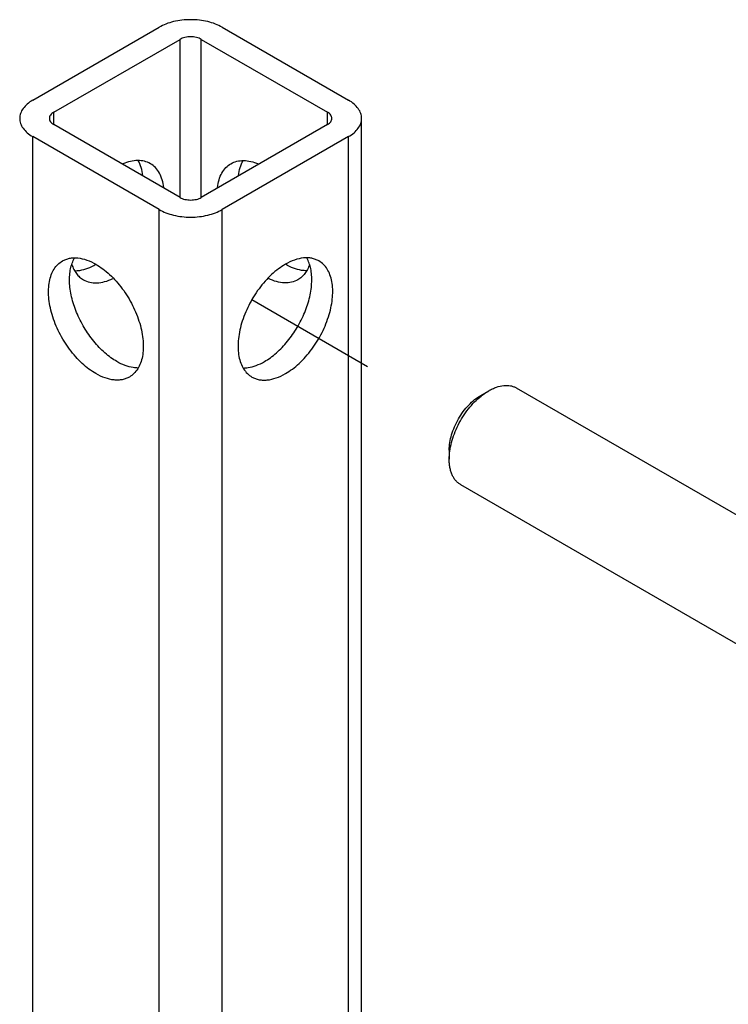
# Paper-space layout '02088-1033_1_2' of a CAD drawing. Units: inches. Extents: x 0 to 34, y 0 to 22.
# Drawn here: x 15.2 to 16.2, y 5 to 6.4 of the extents above; entities that cross this region are included whole.
import ezdxf

# ---------------------------------------------------------------- set-up
doc = ezdxf.new("R2010")
doc.units = ezdxf.units.IN
doc.header["$LTSCALE"] = 1.87
doc.header["$MEASUREMENT"] = 0
doc.linetypes.add('DASHED', pattern=[0.2, 0.1, -0.1])
doc.layers.get('0').update_dxf_attribs({"linetype": 'CONTINUOUS'})
doc.layers.add('02___PRT_ALL_AXES', color=7, linetype='CONTINUOUS')

psp = doc.layouts.new('02088-1033_1_2')

# ---------------------------------------------------------------- linework, layer by layer
at = {"color": 7, "linetype": 'CONTINUOUS'}
for p, q in [((15.2028, 6.3038), (15.3796, 6.4058)), ((15.468, 6.4058), (15.6447, 6.3038)), ((15.2321, 6.2868), (15.4089, 6.3889)), ((15.4089, 6.1676), (15.4089, 6.3889)), ((15.4386, 6.1676), (15.4386, 6.3889)), ((15.4386, 6.3889), (15.6154, 6.2868)), ((15.2321, 6.2697), (15.2321, 6.2868)), ((15.6154, 6.2697), (15.6154, 6.2868)), ((15.4089, 6.1676), (15.2321, 6.2697)), ((15.6154, 6.2697), (15.4386, 6.1676)), ((15.663, 4.6861), (15.663, 6.2783)), ((15.2028, 4.6606), (15.2028, 6.2528)), ((15.3796, 6.1507), (15.2028, 6.2528)), ((15.6447, 6.2528), (15.468, 6.1507)), ((15.6447, 4.6606), (15.6447, 6.2528)), ((15.3796, 4.5585), (15.3796, 6.1507)), ((15.468, 4.5585), (15.468, 6.1507)), ((15.8298, 5.8907), (15.8409, 5.8971)), ((15.7856, 5.8142), (15.7856, 5.8014))]:
    psp.add_line(p, q, dxfattribs=at)
at = {"color": 4, "linetype": 'DASHED'}
psp.add_line((15.5095, 6.0247), (15.7986, 5.8577), dxfattribs=at)
at = {"color": 7, "linetype": 'CONTINUOUS'}
psp.add_arc((15.8899, 5.8156), 0.0952, 128.6654, 128.8317, dxfattribs=at)
for points, knots in [([(15.468, 6.4058), (15.4649, 6.4076), (15.4583, 6.4107), (15.4475, 6.414), (15.4359, 6.416), (15.4238, 6.4166), (15.4116, 6.416), (15.4, 6.414), (15.3892, 6.4107), (15.3826, 6.4076), (15.3796, 6.4058)], [0, 0, 0, 0, 0.114067, 0.237352, 0.366995, 0.500001, 0.633006, 0.762649, 0.885933, 1, 1, 1, 1]), ([(15.4386, 6.3889), (15.4376, 6.3895), (15.4354, 6.3905), (15.4304, 6.392), (15.4238, 6.3928), (15.4171, 6.392), (15.4121, 6.3905), (15.4099, 6.3895), (15.4089, 6.3889)], [0, 0, 0, 0, 0.114053, 0.237533, 0.500001, 0.762467, 0.885948, 1, 1, 1, 1]), ([(15.2028, 6.3038), (15.2, 6.3022), (15.1951, 6.2988), (15.1891, 6.2925), (15.1859, 6.2866), (15.1847, 6.2818), (15.1845, 6.2795), (15.1845, 6.2783)], [0, 0, 0, 0, 0.289312, 0.548688, 0.781675, 0.891846, 1, 1, 1, 1]), ([(15.663, 6.2783), (15.663, 6.2795), (15.6628, 6.2818), (15.6616, 6.2866), (15.6584, 6.2925), (15.6524, 6.2988), (15.6475, 6.3022), (15.6447, 6.3038)], [0, 0, 0, 0, 0.108154, 0.218324, 0.451311, 0.710688, 1, 1, 1, 1]), ([(15.2321, 6.2868), (15.2312, 6.2863), (15.2295, 6.2852), (15.2275, 6.2831), (15.2263, 6.2807), (15.226, 6.2791), (15.226, 6.2783)], [0, 0, 0, 0, 0.289155, 0.54904, 0.782328, 1, 1, 1, 1]), ([(15.6215, 6.2783), (15.6215, 6.2791), (15.6212, 6.2807), (15.62, 6.2831), (15.618, 6.2852), (15.6163, 6.2863), (15.6154, 6.2868)], [0, 0, 0, 0, 0.217672, 0.45096, 0.710845, 1, 1, 1, 1]), ([(15.1845, 6.2783), (15.1845, 6.2771), (15.1847, 6.2747), (15.1859, 6.2699), (15.1891, 6.264), (15.1951, 6.2578), (15.2, 6.2543), (15.2028, 6.2528)], [0, 0, 0, 0, 0.108154, 0.218324, 0.451311, 0.710688, 1, 1, 1, 1]), ([(15.226, 6.2783), (15.226, 6.2775), (15.2263, 6.2758), (15.2275, 6.2735), (15.2295, 6.2714), (15.2312, 6.2702), (15.2321, 6.2697)], [0, 0, 0, 0, 0.217672, 0.45096, 0.710845, 1, 1, 1, 1]), ([(15.6154, 6.2697), (15.6163, 6.2702), (15.618, 6.2714), (15.62, 6.2735), (15.6212, 6.2758), (15.6215, 6.2775), (15.6215, 6.2783)], [0, 0, 0, 0, 0.289155, 0.54904, 0.782328, 1, 1, 1, 1]), ([(15.6447, 6.2528), (15.6475, 6.2543), (15.6524, 6.2578), (15.6584, 6.264), (15.6616, 6.2699), (15.6628, 6.2747), (15.663, 6.2771), (15.663, 6.2783)], [0, 0, 0, 0, 0.289312, 0.548688, 0.781675, 0.891846, 1, 1, 1, 1]), ([(15.3674, 6.2149), (15.3648, 6.2164), (15.359, 6.2187), (15.3495, 6.2197), (15.3392, 6.2183), (15.3324, 6.216), (15.3289, 6.2145)], [0, 0, 0, 0, 0.224909, 0.461203, 0.717808, 1, 1, 1, 1]), ([(15.3569, 6.1984), (15.3565, 6.2022), (15.355, 6.2094), (15.3522, 6.2162), (15.3504, 6.2192)], [0, 0, 0, 0, 0.524103, 1, 1, 1, 1]), ([(15.3863, 6.1814), (15.3858, 6.1852), (15.3844, 6.1922), (15.3805, 6.2018), (15.3749, 6.2096), (15.37, 6.2134), (15.3674, 6.2149)], [0, 0, 0, 0, 0.282005, 0.538672, 0.775056, 1, 1, 1, 1]), ([(15.4612, 6.1814), (15.4617, 6.1852), (15.4631, 6.1922), (15.467, 6.2018), (15.4727, 6.2096), (15.4775, 6.2134), (15.4801, 6.2149)], [0, 0, 0, 0, 0.282005, 0.538673, 0.775057, 1, 1, 1, 1]), ([(15.4801, 6.2149), (15.4827, 6.2164), (15.4885, 6.2187), (15.4981, 6.2197), (15.5083, 6.2183), (15.5151, 6.216), (15.5186, 6.2145)], [0, 0, 0, 0, 0.224908, 0.461202, 0.717807, 1, 1, 1, 1]), ([(15.4906, 6.1984), (15.491, 6.2022), (15.4925, 6.2094), (15.4953, 6.2162), (15.4971, 6.2192)], [0, 0, 0, 0, 0.524104, 1, 1, 1, 1]), ([(15.4089, 6.1676), (15.4099, 6.1671), (15.4121, 6.166), (15.4171, 6.1645), (15.4238, 6.1638), (15.4304, 6.1645), (15.4354, 6.166), (15.4376, 6.1671), (15.4386, 6.1676)], [0, 0, 0, 0, 0.114053, 0.237533, 0.500001, 0.762467, 0.885948, 1, 1, 1, 1]), ([(15.3796, 6.1507), (15.3826, 6.149), (15.3892, 6.1459), (15.4, 6.1426), (15.4116, 6.1406), (15.4238, 6.1399), (15.4359, 6.1406), (15.4475, 6.1426), (15.4583, 6.1459), (15.4649, 6.149), (15.468, 6.1507)], [0, 0, 0, 0, 0.114067, 0.237352, 0.366995, 0.500001, 0.633006, 0.762649, 0.885933, 1, 1, 1, 1]), ([(15.2912, 5.9211), (15.2878, 5.923), (15.2811, 5.9275), (15.2716, 5.9354), (15.2626, 5.9447), (15.2512, 5.9587), (15.2393, 5.9781), (15.2309, 5.999), (15.2267, 6.0159), (15.225, 6.0279), (15.2247, 6.0393), (15.2258, 6.0498), (15.2284, 6.0593), (15.2323, 6.0674), (15.2376, 6.0741), (15.242, 6.0775), (15.2443, 6.0788)], [0, 0, 0, 0, 0.062369, 0.128785, 0.19841, 0.270405, 0.417448, 0.561678, 0.630307, 0.695422, 0.756397, 0.81286, 0.864782, 0.91258, 0.957173, 1, 1, 1, 1]), ([(15.2443, 6.0788), (15.2458, 6.0797), (15.2491, 6.0812), (15.2544, 6.0827), (15.26, 6.0833), (15.2681, 6.083), (15.2789, 6.0804), (15.2871, 6.0765), (15.2912, 6.0741)], [0, 0, 0, 0, 0.108104, 0.218241, 0.332244, 0.45167, 0.710698, 1, 1, 1, 1]), ([(15.3205, 5.938), (15.3176, 5.9397), (15.3119, 5.9434), (15.3006, 5.9525), (15.2875, 5.9663), (15.2742, 5.9854), (15.2637, 6.0064), (15.2578, 6.0246), (15.2551, 6.039), (15.2541, 6.0492), (15.2543, 6.0589), (15.2558, 6.0703), (15.2586, 6.0784), (15.2613, 6.0831)], [0, 0, 0, 0, 0.059324, 0.122083, 0.255401, 0.395108, 0.535338, 0.670147, 0.733903, 0.794476, 0.85148, 0.904726, 1, 1, 1, 1]), ([(15.527, 5.938), (15.5299, 5.9397), (15.5357, 5.9434), (15.5469, 5.9525), (15.56, 5.9663), (15.5733, 5.9854), (15.5838, 6.0064), (15.5898, 6.0246), (15.5925, 6.039), (15.5934, 6.0492), (15.5933, 6.0589), (15.5917, 6.0703), (15.5889, 6.0784), (15.5862, 6.0831)], [0, 0, 0, 0, 0.059324, 0.122082, 0.2554, 0.395107, 0.535338, 0.670147, 0.733903, 0.794476, 0.851481, 0.904726, 1, 1, 1, 1]), ([(15.6032, 6.0788), (15.6017, 6.0797), (15.5984, 6.0812), (15.5931, 6.0827), (15.5875, 6.0833), (15.5794, 6.083), (15.5686, 6.0804), (15.5605, 6.0765), (15.5563, 6.0741)], [0, 0, 0, 0, 0.108104, 0.218241, 0.332244, 0.451669, 0.710698, 1, 1, 1, 1]), ([(15.5563, 5.9211), (15.5597, 5.923), (15.5664, 5.9275), (15.5759, 5.9354), (15.5849, 5.9447), (15.5963, 5.9587), (15.6082, 5.9781), (15.6166, 5.999), (15.6208, 6.0159), (15.6225, 6.0279), (15.6228, 6.0393), (15.6217, 6.0498), (15.6191, 6.0593), (15.6152, 6.0674), (15.6099, 6.0741), (15.6055, 6.0775), (15.6032, 6.0788)], [0, 0, 0, 0, 0.062369, 0.128785, 0.19841, 0.270405, 0.417448, 0.561679, 0.630308, 0.695423, 0.756398, 0.81286, 0.864783, 0.91258, 0.957173, 1, 1, 1, 1]), ([(15.2574, 6.0738), (15.2582, 6.0715), (15.26, 6.0671), (15.2637, 6.0611), (15.2682, 6.0562), (15.2718, 6.0536), (15.2736, 6.0526)], [0, 0, 0, 0, 0.269687, 0.52322, 0.764794, 1, 1, 1, 1]), ([(15.2614, 6.0651), (15.2638, 6.0651), (15.27, 6.0656), (15.2802, 6.0685), (15.2875, 6.072), (15.2912, 6.0741)], [0, 0, 0, 0, 0.226069, 0.594267, 1, 1, 1, 1]), ([(15.2912, 6.0741), (15.2945, 6.0722), (15.3012, 6.0677), (15.3107, 6.0598), (15.3198, 6.0505), (15.3311, 6.0365), (15.343, 6.0171), (15.3515, 5.9962), (15.3557, 5.9793), (15.3574, 5.9673), (15.3576, 5.9559), (15.3565, 5.9454), (15.354, 5.9359), (15.35, 5.9278), (15.3447, 5.9211), (15.3404, 5.9177), (15.3381, 5.9164)], [0, 0, 0, 0, 0.062369, 0.128785, 0.19841, 0.270405, 0.417448, 0.561678, 0.630307, 0.695422, 0.756397, 0.81286, 0.864782, 0.91258, 0.957173, 1, 1, 1, 1]), ([(15.5563, 6.0741), (15.553, 6.0722), (15.5463, 6.0677), (15.5368, 6.0598), (15.5277, 6.0505), (15.5164, 6.0365), (15.5045, 6.0171), (15.496, 5.9962), (15.4919, 5.9793), (15.4902, 5.9673), (15.4899, 5.9559), (15.491, 5.9454), (15.4936, 5.9359), (15.4975, 5.9278), (15.5028, 5.9211), (15.5072, 5.9177), (15.5095, 5.9164)], [0, 0, 0, 0, 0.062369, 0.128785, 0.19841, 0.270405, 0.417448, 0.561679, 0.630308, 0.695423, 0.756398, 0.81286, 0.864783, 0.91258, 0.957173, 1, 1, 1, 1]), ([(15.5861, 6.0651), (15.5837, 6.0651), (15.5775, 6.0656), (15.5673, 6.0685), (15.56, 6.072), (15.5563, 6.0741)], [0, 0, 0, 0, 0.226069, 0.594267, 1, 1, 1, 1]), ([(15.5901, 6.0738), (15.5893, 6.0715), (15.5875, 6.0671), (15.5838, 6.0611), (15.5793, 6.0562), (15.5757, 6.0536), (15.5739, 6.0526)], [0, 0, 0, 0, 0.269687, 0.52322, 0.764795, 1, 1, 1, 1]), ([(15.2736, 6.0526), (15.2764, 6.051), (15.2826, 6.0486), (15.2929, 6.0478), (15.3039, 6.0496), (15.3111, 6.0524), (15.3148, 6.0542)], [0, 0, 0, 0, 0.222601, 0.457816, 0.715252, 1, 1, 1, 1]), ([(15.5739, 6.0526), (15.5711, 6.051), (15.5649, 6.0486), (15.5547, 6.0478), (15.5436, 6.0496), (15.5364, 6.0524), (15.5327, 6.0542)], [0, 0, 0, 0, 0.222602, 0.457818, 0.715254, 1, 1, 1, 1]), ([(15.3503, 5.929), (15.3479, 5.929), (15.3417, 5.9295), (15.3315, 5.9323), (15.3242, 5.9359), (15.3205, 5.938)], [0, 0, 0, 0, 0.226069, 0.594267, 1, 1, 1, 1]), ([(15.4973, 5.929), (15.4996, 5.929), (15.5059, 5.9295), (15.516, 5.9323), (15.5233, 5.9359), (15.527, 5.938)], [0, 0, 0, 0, 0.226069, 0.594267, 1, 1, 1, 1]), ([(15.3381, 5.9164), (15.3365, 5.9155), (15.3333, 5.914), (15.328, 5.9125), (15.3223, 5.9119), (15.3142, 5.9122), (15.3035, 5.9148), (15.2953, 5.9187), (15.2912, 5.9211)], [0, 0, 0, 0, 0.108104, 0.218241, 0.332244, 0.45167, 0.710698, 1, 1, 1, 1]), ([(15.5095, 5.9164), (15.511, 5.9155), (15.5143, 5.914), (15.5195, 5.9125), (15.5252, 5.9119), (15.5333, 5.9122), (15.5441, 5.9148), (15.5522, 5.9187), (15.5563, 5.9211)], [0, 0, 0, 0, 0.108104, 0.218241, 0.332244, 0.451669, 0.710698, 1, 1, 1, 1]), ([(15.8304, 5.8899), (15.8313, 5.8906), (15.8346, 5.8932), (15.8382, 5.8955), (15.8409, 5.8971)], [0, 0, 0, 0, 0.258118, 1, 1, 1, 1]), ([(15.8409, 5.8971), (15.8426, 5.8981), (15.8462, 5.9), (15.8531, 5.9028), (15.8601, 5.9045), (15.8669, 5.9047), (15.8715, 5.9042), (15.8759, 5.903), (15.8787, 5.9017), (15.88, 5.901)], [0, 0, 0, 0, 0.148594, 0.289631, 0.548431, 0.667838, 0.781837, 0.891938, 1, 1, 1, 1]), ([(15.7856, 5.8142), (15.7856, 5.8177), (15.7863, 5.8249), (15.7888, 5.8359), (15.7929, 5.847), (15.7984, 5.8579), (15.805, 5.868), (15.8126, 5.8771), (15.8208, 5.8848), (15.8268, 5.889), (15.8298, 5.8907)], [0, 0, 0, 0, 0.114155, 0.237327, 0.366978, 0.500003, 0.633029, 0.762679, 0.885847, 1, 1, 1, 1]), ([(15.7856, 5.8014), (15.7856, 5.8052), (15.7863, 5.8131), (15.7887, 5.8251), (15.7927, 5.8373), (15.798, 5.8493), (15.8046, 5.8609), (15.8123, 5.8718), (15.8208, 5.8815), (15.827, 5.8872), (15.8302, 5.8897)], [0, 0, 0, 0, 0.112174, 0.232384, 0.358809, 0.489196, 0.621047, 0.751775, 0.878854, 1, 1, 1, 1]), ([(15.8018, 5.7657), (15.8005, 5.7664), (15.7981, 5.7681), (15.7948, 5.7713), (15.792, 5.7751), (15.7897, 5.7795), (15.7879, 5.7844), (15.7866, 5.7897), (15.7858, 5.7954), (15.7856, 5.7994), (15.7856, 5.8014)], [0, 0, 0, 0, 0.108014, 0.218061, 0.332001, 0.451357, 0.57728, 0.7105, 0.851398, 1, 1, 1, 1])]:
    psp.add_open_spline(points, degree=3, knots=knots, dxfattribs=at)
at = {"layer": '02___PRT_ALL_AXES', "color": 7, "linetype": 'CONTINUOUS'}
for p, q in [((16.5303, 5.5255), (15.88, 5.901)), ((16.4522, 5.3902), (15.8018, 5.7657))]:
    psp.add_line(p, q, dxfattribs=at)

doc.saveas('drawing.dxf')
